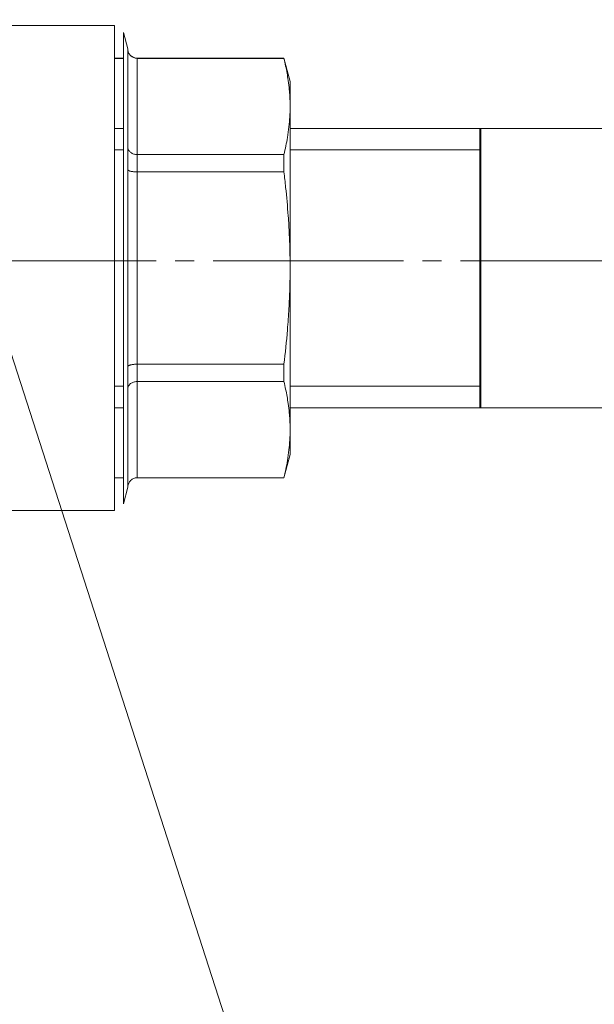
# Model space of a CAD drawing. Units: millimetres. Extents: x 0 to 21725, y -7 to 14850.
# Drawn here: x 9968 to 10013, y 12098 to 12175 of the extents above; entities that cross this region are included whole.
import ezdxf

# ---------------------------------------------------------------- set-up
doc = ezdxf.new("R2010")
doc.units = ezdxf.units.MM
for name, pattern in [('K5LT_AXLED', [19.5, 15, -1.5, 1.5, -1.5]), ('K5LT_BASIC', [0]), ('K5LT_THIN', [0])]:
    doc.linetypes.add(name, pattern=pattern)
for name, color, linetype, true_color in [('FOR', 7, 'Continuous', 0xffffff), ('G', 3, 'Continuous', 0x00ff00), ('OSI', 2, 'Continuous', 0xffff00), ('R', 1, 'Continuous', 0xff0000), ('WELDING', 7, 'Continuous', 0xffffff)]:
    doc.layers.add(name, color=color, linetype=linetype, true_color=true_color)

msp = doc.modelspace()

# ---------------------------------------------------------------- linework, layer by layer
at = {"layer": 'FOR', "color": 7, "linetype": 'K5LT_THIN', "lineweight": 18}
msp.add_line((9516.488, 13543.716), (10010.94, 12012.589), dxfattribs=at)
at = {"layer": 'G', "color": 5, "linetype": 'K5LT_BASIC', "lineweight": 40, "true_color": 0x0000ff}
msp.add_line((10003.94, 12144.589), (10003.94, 12166.589), dxfattribs=at)
at = {"layer": 'OSI', "color": 30, "linetype": 'K5LT_AXLED', "lineweight": 18, "true_color": 0xff8000}
msp.add_line((9904.876, 12156.151), (10060.876, 12156.151), dxfattribs=at)
at = {"layer": 'R', "color": 7, "linetype": 'K5LT_THIN', "lineweight": 18}
for p, q in [((9975.095, 12174.699), (9966.46, 12174.699)), ((9975.095, 12136.479), (9975.095, 12174.699)), ((9975.805, 12174.154), (9975.805, 12137.023)), ((9975.805, 12174.154), (9976.151, 12172.861)), ((9976.151, 12172.861), (9976.151, 12172.832)), ((9976.151, 12172.832), (9976.151, 12172.861)), ((9976.151, 12165.079), (9976.151, 12172.832)), ((9975.095, 12172.126), (9975.805, 12172.126)), ((9975.805, 12172.107), (9975.095, 12172.107)), ((9976.721, 12172.126), (9976.886, 12172.126)), ((9976.886, 12172.126), (9988.448, 12172.126)), ((9976.886, 12172.126), (9976.886, 12172.107)), ((9988.448, 12172.107), (9976.886, 12172.107)), ((9976.886, 12164.531), (9976.886, 12172.107)), ((9988.448, 12172.107), (9988.448, 12172.126)), ((9988.448, 12172.126), (9988.94, 12170.289)), ((9988.94, 12170.289), (9988.94, 12168.319)), ((9988.94, 12168.319), (9988.94, 12155.589)), ((9975.095, 12144.589), (9975.095, 12166.589)), ((9975.095, 12166.588), (9975.095, 12166.589)), ((9975.805, 12166.589), (9975.095, 12166.589)), ((10032.94, 12166.589), (9988.94, 12166.589)), ((9975.805, 12164.904), (9975.095, 12164.904)), ((9976.151, 12163.341), (9976.151, 12165.079)), ((9976.19, 12164.904), (9976.151, 12164.904)), ((10003.94, 12164.904), (9988.94, 12164.904)), ((9976.886, 12164.531), (9976.886, 12163.165)), ((9988.448, 12164.531), (9976.886, 12164.531)), ((9988.448, 12163.165), (9988.448, 12164.531)), ((9976.151, 12147.836), (9976.151, 12163.341)), ((9976.886, 12148.012), (9976.886, 12163.165)), ((9988.448, 12163.165), (9976.886, 12163.165)), ((9988.94, 12155.589), (9988.94, 12142.858)), ((9976.151, 12146.098), (9976.151, 12147.836)), ((9988.448, 12148.012), (9976.886, 12148.012)), ((9976.886, 12148.012), (9976.886, 12146.646)), ((9988.448, 12146.646), (9988.448, 12148.012)), ((9975.805, 12146.273), (9975.095, 12146.273)), ((9976.19, 12146.273), (9976.151, 12146.273)), ((9976.151, 12138.345), (9976.151, 12146.098)), ((9976.886, 12139.07), (9976.886, 12146.646)), ((9988.448, 12146.646), (9976.886, 12146.646)), ((10003.94, 12146.273), (9988.94, 12146.273)), ((9975.095, 12144.589), (9975.095, 12144.589)), ((9975.805, 12144.589), (9975.095, 12144.589)), ((10032.94, 12144.589), (9988.94, 12144.589)), ((9988.94, 12140.889), (9988.94, 12142.858)), ((9988.448, 12139.051), (9988.94, 12140.889)), ((9975.805, 12139.07), (9975.095, 12139.07)), ((9975.095, 12139.051), (9975.805, 12139.051)), ((9976.721, 12139.051), (9976.886, 12139.051)), ((9976.886, 12139.07), (9976.886, 12139.051)), ((9988.448, 12139.07), (9976.886, 12139.07)), ((9976.886, 12139.051), (9988.448, 12139.051)), ((9988.448, 12139.051), (9988.448, 12139.07)), ((9975.805, 12137.023), (9976.151, 12138.316)), ((9976.151, 12138.345), (9976.151, 12138.316)), ((9976.151, 12138.316), (9976.151, 12138.345)), ((9975.095, 12136.479), (9966.46, 12136.479))]:
    msp.add_line(p, q, dxfattribs=at)
at = {"layer": 'WELDING', "color": 7, "linetype": 'K5LT_THIN', "lineweight": 18}
for p, q in [((9976.367, 12172.32), (9976.74, 12172.122)), ((9975.095, 12164.904), (9975.095, 12164.904)), ((9975.095, 12146.273), (9975.095, 12146.273))]:
    msp.add_line(p, q, dxfattribs=at)
for points, knots in [([(9976.367, 12172.32), (9976.329, 12172.357), (9976.266, 12172.434), (9976.2, 12172.561), (9976.16, 12172.694), (9976.151, 12172.785), (9976.151, 12172.832)], [0, 0, 0, 0, 1.915726, 3.641303, 5.261522, 7, 7, 7, 7]), ([(9976.886, 12172.107), (9976.834, 12172.107), (9976.735, 12172.118), (9976.597, 12172.161), (9976.473, 12172.228), (9976.401, 12172.286), (9976.367, 12172.32)], [0, 0, 0, 0, 1.902276, 3.618898, 5.244383, 7, 7, 7, 7]), ([(9988.94, 12168.319), (9988.94, 12168.587), (9988.927, 12169.028), (9988.875, 12169.713), (9988.779, 12170.505), (9988.63, 12171.327), (9988.498, 12171.904), (9988.448, 12172.107)], [0, 0, 0, 0, 1.693706, 2.785124, 4.335015, 6.709339, 8, 8, 8, 8]), ([(9988.448, 12164.531), (9988.558, 12164.979), (9988.712, 12165.708), (9988.853, 12166.697), (9988.924, 12167.51), (9988.94, 12168.043), (9988.94, 12168.319)], [0, 0, 0, 0, 2.502047, 4.052678, 5.471666, 7, 7, 7, 7]), ([(9976.151, 12165.079), (9976.151, 12165.04), (9976.162, 12164.965), (9976.207, 12164.862), (9976.274, 12164.77), (9976.333, 12164.717), (9976.367, 12164.691)], [0, 0, 0, 0, 1.92067, 3.646526, 5.264878, 7, 7, 7, 7]), ([(9976.367, 12164.691), (9976.404, 12164.664), (9976.482, 12164.617), (9976.611, 12164.567), (9976.729, 12164.541), (9976.821, 12164.532), (9976.869, 12164.531), (9976.886, 12164.531)], [0, 0, 0, 0, 2.18178, 4.144509, 5.994993, 7.291842, 8, 8, 8, 8]), ([(9976.367, 12163.217), (9976.329, 12163.226), (9976.266, 12163.244), (9976.2, 12163.276), (9976.16, 12163.308), (9976.151, 12163.33), (9976.151, 12163.341)], [0, 0, 0, 0, 1.915726, 3.641303, 5.261522, 7, 7, 7, 7]), ([(9976.886, 12163.165), (9976.834, 12163.165), (9976.735, 12163.167), (9976.597, 12163.178), (9976.473, 12163.194), (9976.401, 12163.209), (9976.367, 12163.217)], [0, 0, 0, 0, 1.902276, 3.618898, 5.244383, 7, 7, 7, 7]), ([(9988.94, 12155.589), (9988.94, 12156.124), (9988.927, 12157.004), (9988.875, 12158.373), (9988.78, 12159.957), (9988.631, 12161.602), (9988.498, 12162.758), (9988.448, 12163.165)], [0, 0, 0, 0, 1.690444, 2.780384, 4.329448, 6.706287, 8, 8, 8, 8]), ([(9988.448, 12148.012), (9988.558, 12148.909), (9988.712, 12150.367), (9988.853, 12152.344), (9988.924, 12153.97), (9988.94, 12155.036), (9988.94, 12155.589)], [0, 0, 0, 0, 2.502047, 4.052678, 5.471666, 7, 7, 7, 7]), ([(9976.151, 12147.836), (9976.151, 12147.849), (9976.162, 12147.872), (9976.207, 12147.905), (9976.274, 12147.935), (9976.333, 12147.952), (9976.367, 12147.96)], [0, 0, 0, 0, 1.92067, 3.646526, 5.264878, 7, 7, 7, 7]), ([(9976.367, 12147.96), (9976.404, 12147.969), (9976.482, 12147.985), (9976.611, 12148), (9976.729, 12148.009), (9976.821, 12148.012), (9976.869, 12148.012), (9976.886, 12148.012)], [0, 0, 0, 0, 2.18178, 4.144509, 5.994993, 7.291842, 8, 8, 8, 8]), ([(9976.367, 12146.486), (9976.329, 12146.458), (9976.266, 12146.399), (9976.2, 12146.303), (9976.16, 12146.202), (9976.151, 12146.133), (9976.151, 12146.098)], [0, 0, 0, 0, 1.915726, 3.641303, 5.261522, 7, 7, 7, 7]), ([(9976.886, 12146.646), (9976.834, 12146.646), (9976.735, 12146.638), (9976.597, 12146.605), (9976.473, 12146.555), (9976.401, 12146.511), (9976.367, 12146.486)], [0, 0, 0, 0, 1.902276, 3.618898, 5.244383, 7, 7, 7, 7]), ([(9988.94, 12142.858), (9988.94, 12143.126), (9988.927, 12143.566), (9988.875, 12144.25), (9988.78, 12145.042), (9988.631, 12145.865), (9988.498, 12146.442), (9988.448, 12146.646)], [0, 0, 0, 0, 1.690444, 2.780384, 4.329448, 6.706287, 8, 8, 8, 8]), ([(9988.448, 12139.07), (9988.558, 12139.518), (9988.712, 12140.247), (9988.853, 12141.235), (9988.924, 12142.049), (9988.94, 12142.582), (9988.94, 12142.858)], [0, 0, 0, 0, 2.502047, 4.052678, 5.471666, 7, 7, 7, 7]), ([(9976.367, 12138.857), (9976.404, 12138.894), (9976.482, 12138.956), (9976.611, 12139.021), (9976.729, 12139.056), (9976.821, 12139.068), (9976.869, 12139.07), (9976.886, 12139.07)], [0, 0, 0, 0, 2.18178, 4.144509, 5.994993, 7.291842, 8, 8, 8, 8]), ([(9976.151, 12138.345), (9976.151, 12138.397), (9976.162, 12138.496), (9976.207, 12138.632), (9976.274, 12138.754), (9976.333, 12138.824), (9976.367, 12138.857)], [0, 0, 0, 0, 1.92067, 3.646526, 5.264878, 7, 7, 7, 7])]:
    msp.add_open_spline(points, degree=3, knots=knots, dxfattribs=at)

doc.saveas('drawing.dxf')
